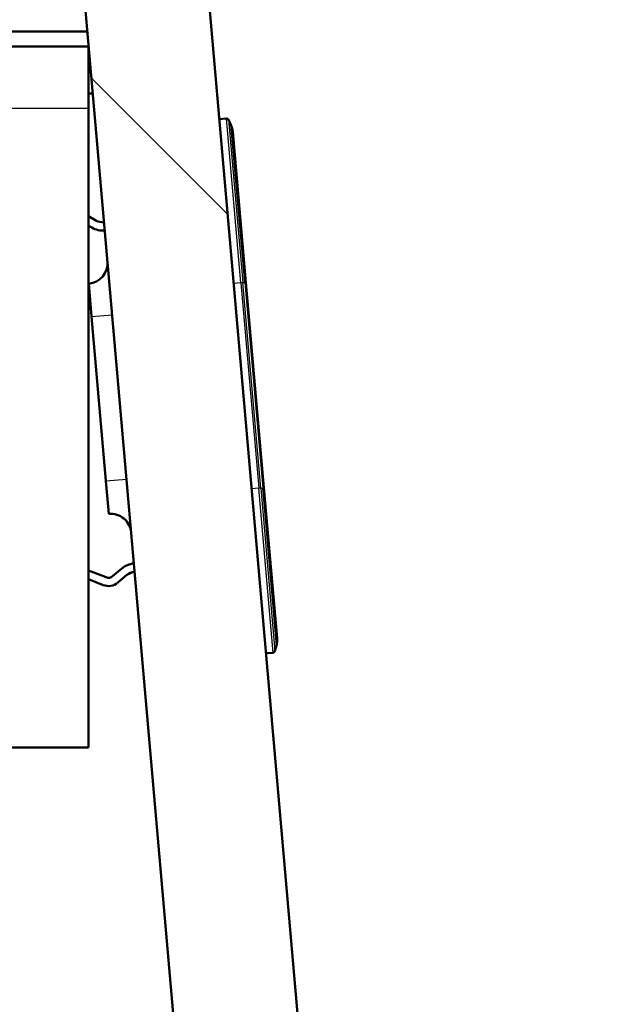
# Paper-space layout 'DS_2' of a CAD drawing. Units: millimetres. Extents: x 0 to 2100, y 0 to 2970.
# Drawn here: x 522 to 550, y 1675 to 1723 of the extents above; entities that cross this region are included whole.
import ezdxf

# ---------------------------------------------------------------- set-up
doc = ezdxf.new("R2010")
doc.units = ezdxf.units.MM
doc.header["$LTSCALE"] = 10
for name, color, linetype, lineweight in [('Hatch', 7, 'Continuous', 9), ('Visible Edges(ISO)', 7, 'Continuous', 50), ('Visible Tangent Edges(ISO)', 7, 'Continuous', 25)]:
    doc.layers.add(name, color=color, linetype=linetype, lineweight=lineweight)

psp = doc.layouts.new('DS_2')

# ---------------------------------------------------------------- hatches: boundary and pattern name
at = {"layer": 'Hatch'}
h = psp.add_hatch(dxfattribs=at)
h.set_pattern_fill('ANSI31', color=256, scale=254, angle=90, style=0)
h.set_pattern_definition([(135, (0, 0), (-22.45064, -22.45064), [])])
edge = h.paths.add_edge_path()
edge.add_line((513.953, 1753.315), (512.953, 1753.315))
edge.add_line((512.953, 1753.315), (512.927, 1750.315))
edge.add_line((512.927, 1750.315), (518.278, 1750.315))
edge.add_ellipse((518.278, 1745.815), major_axis=(4.5, 0), ratio=1, start_angle=5, end_angle=90, ccw=False)
edge.add_line((522.76, 1746.207), (538.262, 1569.025))
edge.add_spline(control_points=[(538.262, 1569.025), (538.452, 1566.854), (538.995, 1564.729), (540.746, 1560.738), (541.942, 1558.898), (545.166, 1555.365), (547.281, 1553.802), (551.989, 1551.575), (554.538, 1550.932), (557.139, 1550.796)], knot_values=[-2.870129, -2.870129, -2.870129, -2.870129, -2.216354, -2.216354, -1.562578, -1.562578, -0.781289, -0.781289, 0, 0, 0, 0], degree=3, periodic=0)
edge.add_line((557.139, 1550.796), (571.64, 1550.036))
edge.add_ellipse((571.117, 1540.05), major_axis=(9.986, -0.523), ratio=1, start_angle=37.8602, end_angle=90, ccw=False)
edge.add_ellipse((587.528, 1551.481), major_axis=(5.716, -8.205), ratio=1, start_angle=270, end_angle=302.2923)
edge.add_ellipse((584.124, 1542.123), major_axis=(0.143, 0.479), ratio=1, start_angle=16.5598, end_angle=90, ccw=False)
edge.add_line((584.124, 1542.623), (599.454, 1542.623))
edge.add_line((599.454, 1542.623), (599.318, 1544.565))
edge.add_ellipse((599.02, 1543.403), major_axis=(1.199, -0.042), ratio=1, start_angle=77.607, end_angle=90)
edge.add_line((599.062, 1544.602), (587.103, 1545.02))
edge.add_ellipse((587.107, 1545.12), major_axis=(-0.0999, 0.0035), ratio=1, start_angle=0, end_angle=90, ccw=False)
edge.add_line((587.007, 1545.123), (587.021, 1545.523))
edge.add_ellipse((587.121, 1545.519), major_axis=(0.0035, 0.0999), ratio=1, start_angle=2, end_angle=90, ccw=False)
edge.add_line((587.121, 1545.619), (599.244, 1545.619))
edge.add_line((599.244, 1545.619), (599.174, 1546.627))
edge.add_ellipse((598.176, 1546.557), major_axis=(-0.07, 0.998), ratio=1, start_angle=270, end_angle=341)
edge.add_line((598.435, 1547.523), (588.39, 1550.215))
edge.add_ellipse((588.648, 1551.181), major_axis=(-0.966, 0.259), ratio=1, start_angle=54.5, end_angle=90, ccw=False)
edge.add_line((587.877, 1550.545), (586.213, 1552.563))
edge.add_ellipse((586.984, 1553.199), major_axis=(-0.636, 0.772), ratio=1, start_angle=54.5, end_angle=90, ccw=False)
edge.add_line((585.987, 1553.13), (585.84, 1555.226))
edge.add_ellipse((582.349, 1554.982), major_axis=(-0.244, 3.491), ratio=1, start_angle=270, end_angle=353)
edge.add_line((582.532, 1558.477), (558.057, 1559.76))
edge.add_spline(control_points=[(558.057, 1559.76), (556.425, 1559.846), (554.818, 1560.197), (551.78, 1561.405), (550.37, 1562.254), (547.637, 1564.578), (546.411, 1566.121), (544.618, 1569.592), (544.07, 1571.486), (543.899, 1573.432)], knot_values=[-2.152597, -2.152597, -2.152597, -2.152597, -1.662265, -1.662265, -1.171933, -1.171933, -0.585967, -0.585967, 0, 0, 0, 0], degree=3, periodic=0)
edge.add_line((543.899, 1573.432), (527.964, 1755.577))
edge.add_ellipse((524.975, 1755.315), major_axis=(-0.261, 2.989), ratio=1, start_angle=270, end_angle=355)
edge.add_line((524.975, 1758.315), (514.874, 1758.315))
edge.add_line((514.874, 1758.315), (513.449, 1758.315))
edge.add_line((513.449, 1758.315), (513.475, 1756.815))
edge.add_line((513.475, 1756.815), (510.443, 1756.815))
edge.add_ellipse((509.475, 1757.065), major_axis=(-0.25, -0.968), ratio=1, start_angle=14.4775, end_angle=90, ccw=False)
edge.add_line((509.475, 1756.065), (509.455, 1756.065))
edge.add_line((509.455, 1756.065), (509.453, 1755.815))
edge.add_line((509.453, 1755.815), (513.975, 1755.815))
edge.add_line((513.975, 1755.815), (513.953, 1753.315))

# ---------------------------------------------------------------- linework, layer by layer
at = {"layer": 'Visible Edges(ISO)'}
for p, q in [((543.899, 1573.432), (527.964, 1755.577)), ((522.76, 1746.207), (538.262, 1569.025)), ((524.851, 1722.315), (508.022, 1722.315)), ((520.742, 1721.596), (524.914, 1721.596)), ((524.914, 1721.596), (524.914, 1718.596)), ((524.914, 1719.315), (525.113, 1719.315)), ((524.914, 1687.596), (524.914, 1718.596)), ((531.592, 1718.099), (531.245, 1718.069)), ((531.812, 1717.783), (531.691, 1718.042)), ((531.902, 1717.448), (532.54, 1710.152)), ((525.27, 1713.156), (524.914, 1713.362)), ((524.914, 1712.9), (525.07, 1712.81)), ((524.917, 1710.087), (525.056, 1708.493)), ((533.412, 1700.19), (532.54, 1710.152)), ((525.753, 1700.524), (525.056, 1708.493)), ((525.753, 1700.524), (525.893, 1698.93)), ((533.412, 1700.19), (534.05, 1692.894)), ((526.07, 1695.9), (526.517, 1696.275)), ((524.914, 1696.188), (525.767, 1695.851)), ((525.62, 1695.479), (524.914, 1695.758)), ((526.774, 1695.969), (526.327, 1695.594)), ((533.946, 1692.272), (534.02, 1692.548)), ((533.858, 1692.198), (533.511, 1692.168)), ((524.914, 1687.596), (518.914, 1687.596))]:
    psp.add_line(p, q, dxfattribs=at)
for centre, radius, start, end in [((531.601, 1718), 0.1, 25, 95), ((530.906, 1717.36), 1, 5, 25), ((525.62, 1713.762), 0.7, 240.008, 273.3091), ((525.62, 1713.762), 1.1, 240.008, 273.924), ((524.83, 1711.083), 1, 275, 5), ((525.98, 1697.934), 1, 5, 95), ((527.223, 1695.432), 1.1, 96.076, 129.992), ((525.877, 1696.13), 0.3, 248.4349, 309.992), ((527.223, 1695.432), 0.7, 96.6909, 129.992), ((525.877, 1696.13), 0.7, 248.4349, 309.992), ((533.054, 1692.807), 1, 345, 5), ((533.849, 1692.298), 0.1, 275, 345)]:
    psp.add_arc(centre, radius, start, end, dxfattribs=at)
at = {"layer": 'Visible Tangent Edges(ISO)'}
for p, q in [((519.742, 1718.596), (524.914, 1718.596)), ((532.289, 1710.13), (531.592, 1718.099)), ((531.691, 1718.042), (532.383, 1710.138)), ((532.48, 1710.147), (531.812, 1717.783)), ((532.289, 1710.13), (531.942, 1710.099)), ((532.383, 1710.138), (532.289, 1710.13)), ((532.289, 1710.13), (533.161, 1700.168)), ((532.383, 1710.138), (532.48, 1710.147)), ((533.254, 1700.176), (532.383, 1710.138)), ((532.48, 1710.147), (532.54, 1710.152)), ((532.48, 1710.147), (533.352, 1700.185)), ((525.056, 1708.493), (526.052, 1708.58)), ((525.753, 1700.524), (526.75, 1700.611)), ((533.161, 1700.168), (532.814, 1700.138)), ((533.254, 1700.176), (533.161, 1700.168)), ((533.858, 1692.198), (533.161, 1700.168)), ((533.254, 1700.176), (533.352, 1700.185)), ((533.254, 1700.176), (533.946, 1692.272)), ((533.412, 1700.19), (533.352, 1700.185)), ((534.02, 1692.548), (533.352, 1700.185))]:
    psp.add_line(p, q, dxfattribs=at)

doc.saveas('drawing.dxf')
